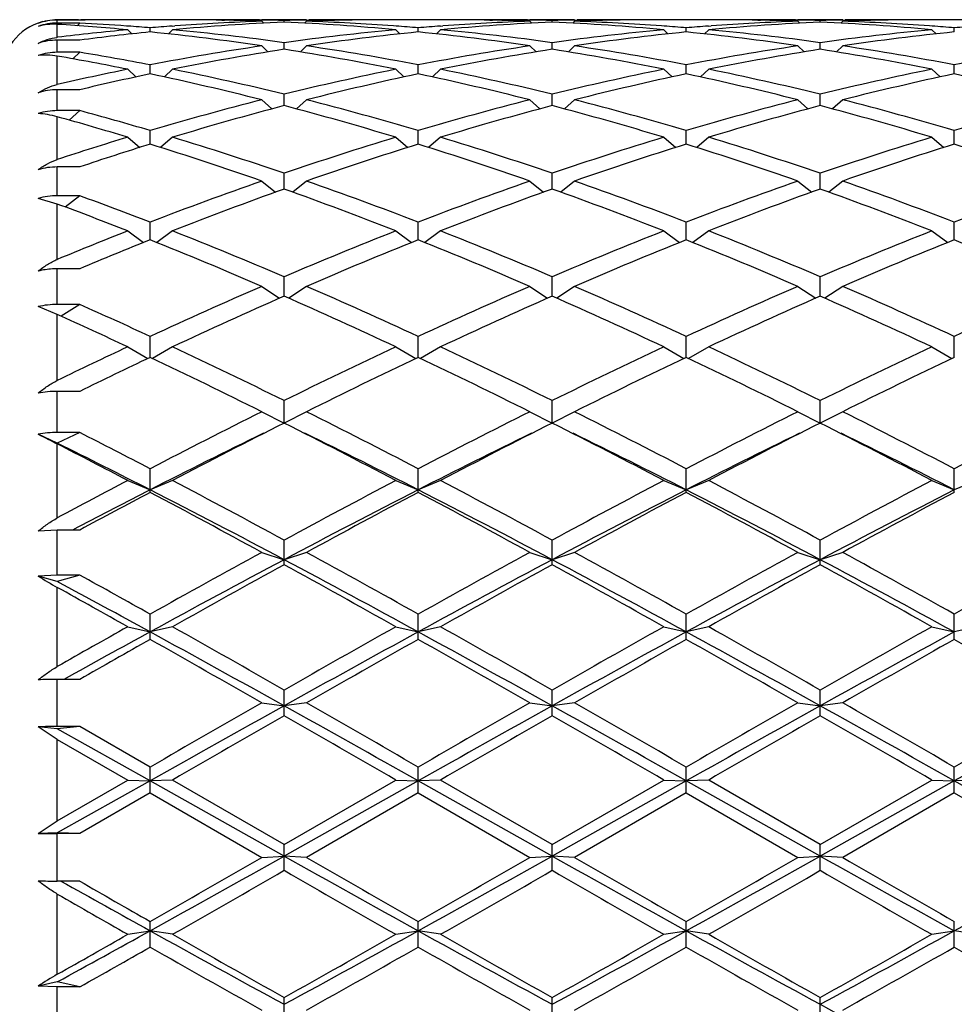
# Model space of a CAD drawing. Units: inches. Extents: x 0 to 11, y 0 to 8.5.
# Drawn here: x 3 to 3.2, y 5 to 5.3 of the extents above; entities that cross this region are included whole.
import ezdxf

# ---------------------------------------------------------------- set-up
doc = ezdxf.new("R2010")
doc.units = ezdxf.units.IN
doc.header["$LTSCALE"] = 0.605
doc.header["$MEASUREMENT"] = 0
doc.layers.get('0').update_dxf_attribs({"linetype": 'CONTINUOUS'})

msp = doc.modelspace()

# ---------------------------------------------------------------- linework, layer by layer
at = {"color": 7, "linetype": 'Continuous'}
for p, q in [((3.0131955671, 5.2652079095), (3.0131955671, 5.2659456488)), ((3.0187955671, 5.2659456488), (3.0131955671, 5.2659456488)), ((3.0187955671, 5.2652079095), (3.0131955671, 5.2652079095)), ((3.0131955671, 5.2616395029), (3.0131955671, 5.2648831807)), ((3.0187955671, 5.2652079095), (3.0181368077, 5.2645519529)), ((3.0184918282, 5.2660462921), (3.0190580716, 5.2660460203)), ((3.043074306, 5.2660462921), (3.0296918282, 5.2660462921)), ((3.030851953, 5.2644432003), (3.0305205626, 5.2644674915)), ((3.0419138773, 5.264441822699999), (3.0425761406, 5.264491538500001)), ((3.0542724181, 5.2659385892), (3.0549622158, 5.2659264984)), ((3.064257271, 5.2659618115), (3.0636587436, 5.2659716373)), ((3.0754518171, 5.2660462921), (3.0642518171, 5.2660462921)), ((3.0642518171, 5.26566621), (3.0647361839, 5.2651827775)), ((3.0698518171, 5.265438862), (3.0698518171, 5.2658406142)), ((3.0754518171, 5.26566621), (3.0749674503, 5.2651827775)), ((3.0754463622, 5.265960545), (3.0760448907, 5.2659716376)), ((3.085431215, 5.2659399959), (3.0847414185, 5.2659264984)), ((3.110011806, 5.2660462921), (3.0966293282, 5.2660462921)), ((3.0977897558, 5.2644431776), (3.0971274936, 5.2644915382)), ((3.1088513773, 5.264441822699999), (3.1095136407, 5.264491538500001)), ((3.1212099181, 5.2659385892), (3.1218997158, 5.2659264984)), ((3.131194771, 5.2659618115), (3.1305962436, 5.2659716373)), ((3.1423893171, 5.2660462921), (3.1311893171, 5.2660462921)), ((3.1311893171, 5.26566621), (3.1316736839, 5.2651827775)), ((3.1367893171, 5.265438862), (3.1367893171, 5.2658406142)), ((3.1423893171, 5.26566621), (3.1419049503, 5.2651827775)), ((3.1423838622, 5.265960545), (3.1429823907, 5.2659716376)), ((3.152368715, 5.2659399959), (3.1516789185, 5.2659264984)), ((3.176949306, 5.2660462921), (3.1635668282, 5.2660462921)), ((3.1647272558, 5.2644431776), (3.1640649936, 5.2644915382)), ((3.1757888773, 5.264441822699999), (3.1764511407, 5.264491538500001)), ((3.1881474181, 5.2659385892), (3.1888372158, 5.2659264984)), ((3.198132271, 5.2659618115), (3.1975337436, 5.2659716373)), ((3.2093268171, 5.2660462921), (3.1981268171, 5.2660462921)), ((3.1981268171, 5.26566621), (3.1986111839, 5.2651827775)), ((3.2037268171, 5.265438862), (3.2037268171, 5.2658406142)), ((3.2093268171, 5.26566621), (3.2088424503, 5.2651827775)), ((3.2093213622, 5.265960545), (3.2099198907, 5.2659716376)), ((3.219306215, 5.2659399959), (3.2186164186, 5.2659264984)), ((3.243886806, 5.2660462921), (3.2305043282, 5.2660462921)), ((3.2316647558, 5.2644431776), (3.2310024936, 5.2644915382)), ((3.0307830671, 5.2635201485), (3.0318208847, 5.2624956356)), ((3.0363830671, 5.2629773967), (3.0363830671, 5.2640105169)), ((3.0419830671, 5.2635201485), (3.0409440803, 5.2624944813)), ((3.0977205671, 5.2635201485), (3.0987595539, 5.2624944813)), ((3.1033205671, 5.2629773967), (3.1033205671, 5.2640105169)), ((3.1089205671, 5.2635201485), (3.1078815803, 5.2624944813)), ((3.1646580671, 5.2635201485), (3.1656970539, 5.2624944813)), ((3.1702580671, 5.2629773967), (3.1702580671, 5.2640105169)), ((3.1758580671, 5.2635201485), (3.1748190803, 5.2624944813)), ((3.2315955671, 5.2635201485), (3.2326345539, 5.2624944813)), ((3.2371955671, 5.2629773967), (3.2371955671, 5.2640105169)), ((3.0131955671, 5.2578953579), (3.0131955671, 5.2609328194)), ((3.0187955671, 5.2609328194), (3.0131955671, 5.2609328194)), ((3.0642518171, 5.259500716), (3.0658062147, 5.2579979521)), ((3.0698518171, 5.2586477768), (3.0698518171, 5.260302326000001)), ((3.0754518171, 5.259500716), (3.0738974195, 5.2579979521)), ((3.1311893171, 5.259500716), (3.1327437147, 5.2579979521)), ((3.1367893171, 5.2586477768), (3.1367893171, 5.260302326000001)), ((3.1423893171, 5.259500716), (3.1408349195, 5.2579979521)), ((3.1981268171, 5.259500716), (3.1996812147, 5.2579979521)), ((3.2037268171, 5.2586477768), (3.2037268171, 5.260302326000001)), ((3.2093268171, 5.259500716), (3.2077724195, 5.2579979521)), ((3.0187955671, 5.2578953579), (3.0131955671, 5.2578953579)), ((3.0131955671, 5.2498533223), (3.0131955671, 5.2569485802)), ((3.0187955671, 5.2578953579), (3.0170898958, 5.2562602414)), ((3.0363830671, 5.2524916974), (3.0363830671, 5.2547517534)), ((3.1033205671, 5.2524916974), (3.1033205671, 5.2547517534)), ((3.1702580671, 5.2524916974), (3.1702580671, 5.2547517534)), ((3.2371955671, 5.2524916974), (3.2371955671, 5.2547517534)), ((3.0307830671, 5.253646621600001), (3.0328263215, 5.2517319421)), ((3.0419830671, 5.253646621600001), (3.0399393713, 5.251731528500001)), ((3.0977205671, 5.253646621600001), (3.0997642629, 5.251731528500001)), ((3.1089205671, 5.253646621600001), (3.1068768713, 5.251731528500001)), ((3.1646580671, 5.253646621600001), (3.1667017629, 5.251731528500001)), ((3.1758580671, 5.253646621600001), (3.1738143713, 5.251731528500001)), ((3.2315955671, 5.253646621600001), (3.2336392629, 5.251731528500001)), ((3.0131955671, 5.2433235212), (3.0131955671, 5.2485439769)), ((3.0187955671, 5.2485439769), (3.0131955671, 5.2485439769)), ((3.0698518171, 5.244568471), (3.0698518171, 5.2474122542)), ((3.1367893171, 5.244568471), (3.1367893171, 5.2474122542)), ((3.2037268171, 5.244568471), (3.2037268171, 5.2474122542)), ((3.0642518171, 5.2460142437), (3.0667695737, 5.2437524415)), ((3.0754518171, 5.2460142437), (3.0729340605, 5.2437524415)), ((3.1311893171, 5.2460142437), (3.1337070737, 5.2437524415)), ((3.1423893171, 5.2460142437), (3.1398715605, 5.2437524415)), ((3.1981268171, 5.2460142437), (3.2006445737, 5.2437524415)), ((3.2093268171, 5.2460142437), (3.2068090605, 5.2437524415)), ((3.0187955671, 5.2433235212), (3.0131955671, 5.2433235212)), ((3.0187955671, 5.2433235212), (3.0161329022, 5.240967900799999)), ((3.0131955671, 5.2311169075), (3.0131955671, 5.2417910787)), ((3.0363830671, 5.2349544094), (3.0363830671, 5.2383545118)), ((3.1033205671, 5.2349544094), (3.1033205671, 5.2383545118)), ((3.1702580671, 5.2349544094), (3.1702580671, 5.2383545118)), ((3.2371955671, 5.2349544094), (3.2371955671, 5.2383545118)), ((3.0307830671, 5.2366770861), (3.0337706103, 5.234134819599999)), ((3.0419830671, 5.2366770861), (3.0389952716, 5.2341346049)), ((3.0977205671, 5.2366770861), (3.1007083626, 5.2341346049)), ((3.1089205671, 5.2366770861), (3.1059327716, 5.2341346049)), ((3.1646580671, 5.2366770861), (3.1676458626, 5.2341346049)), ((3.1758580671, 5.2366770861), (3.1728702716, 5.2341346049)), ((3.2315955671, 5.2366770861), (3.2345833626, 5.2341346049)), ((3.0131955671, 5.2220523868), (3.0131955671, 5.2292552176)), ((3.0187955671, 5.2292552176), (3.0131955671, 5.2292552176)), ((3.0698518171, 5.2237420581), (3.0698518171, 5.2276657571)), ((3.1367893171, 5.2237420581), (3.1367893171, 5.2276657571)), ((3.2037268171, 5.2237420581), (3.2037268171, 5.2276657571)), ((3.0642518171, 5.2257250708), (3.0677128298, 5.2229722655)), ((3.0754518171, 5.2257250708), (3.0719908044, 5.2229722655)), ((3.1311893171, 5.2257250708), (3.1346503298, 5.2229722655)), ((3.1423893171, 5.2257250708), (3.1389283044, 5.2229722655)), ((3.1981268171, 5.2257250708), (3.2015878298, 5.2229722655)), ((3.2093268171, 5.2257250708), (3.2058658044, 5.2229722655)), ((3.0131955671, 5.2199931704), (3.0084311932, 5.2214033248)), ((3.0187955671, 5.2220523868), (3.0131955671, 5.2220523868)), ((3.0131955671, 5.2061502883), (3.0131955671, 5.2199931704)), ((3.0187955671, 5.2220523868), (3.015188313, 5.2192504978)), ((3.0363830671, 5.2110394329), (3.0363830671, 5.2154489287)), ((3.1033205671, 5.2110394329), (3.1033205671, 5.2154489287)), ((3.1702580671, 5.2110394329), (3.1702580671, 5.2154489287)), ((3.2371955671, 5.2110394329), (3.2371955671, 5.2154489287)), ((3.0307830671, 5.2132636717), (3.034728861, 5.2103748144)), ((3.0419830671, 5.2132636717), (3.0380362603, 5.2103740728)), ((3.0977205671, 5.2132636717), (3.1016673739, 5.2103740728)), ((3.1089205671, 5.2132636717), (3.1049737603, 5.2103740728)), ((3.1646580671, 5.2132636717), (3.1686048739, 5.2103740728)), ((3.1758580671, 5.2132636717), (3.1719112603, 5.2103740728)), ((3.2315955671, 5.2132636717), (3.2355423739, 5.2103740728)), ((3.0131955671, 5.1948993926), (3.0131955671, 5.2038077976)), ((3.0187955671, 5.2038077976), (3.0131955671, 5.2038077976)), ((3.0698518171, 5.1969688851), (3.0698518171, 5.2018216814)), ((3.1367893171, 5.1969688851), (3.1367893171, 5.2018216814)), ((3.2037268171, 5.1969688851), (3.2037268171, 5.2018216814)), ((3.0642518171, 5.199412898899999), (3.0687074108, 5.1964639854)), ((3.0754518171, 5.199412898899999), (3.0709962234, 5.1964639854)), ((3.1311893171, 5.199412898899999), (3.1356449108, 5.1964639854)), ((3.1423893171, 5.199412898899999), (3.1379337234, 5.1964639854)), ((3.1981268171, 5.199412898899999), (3.2025824108, 5.1964639854)), ((3.2093268171, 5.199412898899999), (3.2048712234, 5.1964639854)), ((3.0131955671, 5.1923925368), (3.0084311932, 5.1943654778)), ((3.0187955671, 5.1948993926), (3.0131955671, 5.1948993926)), ((3.0187955671, 5.1948993926), (3.0141777669, 5.1919488959)), ((3.0131955671, 5.175912918), (3.0131955671, 5.1923925368)), ((3.0363830671, 5.1816765267), (3.0363830671, 5.186915253)), ((3.1033205671, 5.1816765267), (3.1033205671, 5.186915253)), ((3.1702580671, 5.1816765267), (3.1702580671, 5.186915253)), ((3.2371955671, 5.1816765267), (3.2371955671, 5.186915253)), ((3.0307830671, 5.184306142900001), (3.0357825106, 5.1813805652)), ((3.0419830671, 5.184306142900001), (3.0369833123, 5.181380383)), ((3.0977205671, 5.184306142900001), (3.1027203219, 5.181380383)), ((3.1089205671, 5.184306142900001), (3.1039208123, 5.181380383)), ((3.1646580671, 5.184306142900001), (3.1696578219, 5.181380383)), ((3.1758580671, 5.184306142900001), (3.1708583123, 5.181380383)), ((3.2315955671, 5.184306142900001), (3.2365953219, 5.181380383)), ((3.0131955671, 5.1629080128), (3.0131955671, 5.1731796471)), ((3.0187955671, 5.1731796471), (3.0131955671, 5.1731796471)), ((3.0698518171, 5.1652727593), (3.0698518171, 5.1708732005)), ((3.1367893171, 5.1652727593), (3.1367893171, 5.1708732005)), ((3.2037268171, 5.1652727593), (3.2037268171, 5.1708732005)), ((3.0642518171, 5.1680888899), (3.0698518171, 5.1652727593)), ((3.0754518171, 5.1680888899), (3.0698518171, 5.1652727593)), ((3.1311893171, 5.1680888899), (3.1367893171, 5.1652727593)), ((3.1423893171, 5.1680888899), (3.1367893171, 5.1652727593)), ((3.1981268171, 5.1680888899), (3.2037268171, 5.1652727593)), ((3.2093268171, 5.1680888899), (3.2037268171, 5.1652727593)), ((3.0131955671, 5.1602391184), (3.0084311932, 5.1625097632)), ((3.0187955671, 5.1629080128), (3.0131955671, 5.1602391184)), ((3.0187955671, 5.1629080128), (3.0131955671, 5.1629080128)), ((3.0131955671, 5.1415668017), (3.0131955671, 5.1600498547)), ((3.0363830671, 5.1479625199), (3.0363830671, 5.1538500177)), ((3.1033205671, 5.1479625199), (3.1033205671, 5.1538500177)), ((3.1702580671, 5.1479625199), (3.1702580671, 5.1538500177)), ((3.2371955671, 5.1479625199), (3.2371955671, 5.1538500177)), ((3.0307830671, 5.150917321100001), (3.0363830671, 5.1485891924)), ((3.0419830671, 5.150917321100001), (3.0363830671, 5.1485891924)), ((3.0977205671, 5.150917321100001), (3.1033205671, 5.1485891924)), ((3.1089205671, 5.150917321100001), (3.1033205671, 5.1485891924)), ((3.1646580671, 5.150917321100001), (3.1702580671, 5.1485891924)), ((3.1758580671, 5.150917321100001), (3.1702580671, 5.1485891924)), ((3.2315955671, 5.150917321100001), (3.2371955671, 5.1485891924)), ((3.2427955671, 5.150917321100001), (3.2371955671, 5.1485891924)), ((3.0183483548, 5.1392708511), (3.0169662441, 5.1385477887)), ((3.0131955671, 5.1385477887), (3.0084311932, 5.1382528431)), ((3.0131955671, 5.1273076582), (3.0131955671, 5.1385477887)), ((3.0187955671, 5.1385477887), (3.0131955671, 5.1385477887)), ((3.0698518171, 5.1298867105), (3.0698518171, 5.1360096471)), ((3.1367893171, 5.1298867105), (3.1367893171, 5.1360096471)), ((3.2037268171, 5.1298867105), (3.2037268171, 5.1360096471)), ((3.0642518171, 5.132956808), (3.0698518171, 5.1311391024)), ((3.0754518171, 5.132956808), (3.0698518171, 5.1311391024)), ((3.1311893171, 5.132956808), (3.1367893171, 5.1311391024)), ((3.1423893171, 5.132956808), (3.1367893171, 5.1311391024)), ((3.1981268171, 5.132956808), (3.2037268171, 5.1311391024)), ((3.2093268171, 5.132956808), (3.2037268171, 5.1311391024)), ((3.0131955671, 5.1273076582), (3.0084311932, 5.127060378299999)), ((3.0131955671, 5.125650496800001), (3.0084311932, 5.127060378299999)), ((3.0187955671, 5.1273076582), (3.0131955671, 5.125650496800001)), ((3.0187955671, 5.1273076582), (3.0131955671, 5.1273076582)), ((3.0131955671, 5.104431841499999), (3.0131955671, 5.1242080352)), ((3.0363830671, 5.111224493), (3.0363830671, 5.1175239013)), ((3.1033205671, 5.111224493), (3.1033205671, 5.1175239013)), ((3.1702580671, 5.111224493), (3.1702580671, 5.1175239013)), ((3.2371955671, 5.111224493), (3.2371955671, 5.1175239013)), ((3.0307830671, 5.1143803201), (3.0363830671, 5.1130905431)), ((3.0419830671, 5.1143803201), (3.0363830671, 5.1130905431)), ((3.0977205671, 5.1143803201), (3.1033205671, 5.1130905431)), ((3.1089205671, 5.1143803201), (3.1033205671, 5.1130905431)), ((3.1646580671, 5.1143803201), (3.1702580671, 5.1130905431)), ((3.1758580671, 5.1143803201), (3.1702580671, 5.1130905431)), ((3.2315955671, 5.1143803201), (3.2371955671, 5.1130905431)), ((3.2427955671, 5.1143803201), (3.2371955671, 5.1130905431)), ((3.0131955671, 5.0894664305), (3.0131955671, 5.1012431053)), ((3.0187955671, 5.1012431053), (3.0131955671, 5.1012431053)), ((3.0698518171, 5.0921555949), (3.0698518171, 5.0985708081)), ((3.1367893171, 5.0921555949), (3.1367893171, 5.0985708081)), ((3.2037268171, 5.0921555949), (3.2037268171, 5.0985708081)), ((3.0642518171, 5.0953667593), (3.0698518171, 5.094617332099999)), ((3.0754518171, 5.0953667593), (3.0698518171, 5.094617332099999)), ((3.1311893171, 5.0953667593), (3.1367893171, 5.094617332099999)), ((3.1423893171, 5.0953667593), (3.1367893171, 5.094617332099999)), ((3.1981268171, 5.0953667593), (3.2037268171, 5.094617332099999)), ((3.2093268171, 5.0953667593), (3.2037268171, 5.094617332099999)), ((3.0187955671, 5.0894664305), (3.0131955671, 5.0894664305)), ((3.0187955671, 5.0894664305), (3.0131955671, 5.0888846859)), ((3.0363830671, 5.0793328961), (3.0187955671, 5.0894664305)), ((3.0131955671, 5.0888846859), (3.0084311932, 5.0893796232)), ((3.0131955671, 5.0862444595), (3.0084311932, 5.0893796232)), ((3.0363830671, 5.0758973765), (3.0131955671, 5.0888846859)), ((3.0131955671, 5.0659351129), (3.0131955671, 5.0862444595)), ((3.0131955671, 5.0862444595), (3.0307830671, 5.0760992364)), ((3.0363830671, 5.0728636601), (3.0363830671, 5.0793328961)), ((3.1033205671, 5.0728636601), (3.1033205671, 5.0793328961)), ((3.1702580671, 5.0728636601), (3.1702580671, 5.0793328961)), ((3.2371955671, 5.0728636601), (3.2371955671, 5.0793328961)), ((3.0131955671, 5.0659351129), (3.0307830671, 5.0760992364)), ((3.0363830671, 5.0758973765), (3.0131955671, 5.0628781533)), ((3.0307830671, 5.0760992364), (3.0363830671, 5.0758973765)), ((3.0419830671, 5.0760992364), (3.0363830671, 5.0758973765)), ((3.0698518171, 5.0571109597), (3.0363830671, 5.0758973765)), ((3.0698518171, 5.059995437), (3.0419830671, 5.0760992364)), ((3.0698518171, 5.059995437), (3.0977205671, 5.0760992364)), ((3.1033205671, 5.0758973765), (3.0698518171, 5.0571109597)), ((3.0977205671, 5.0760992364), (3.1033205671, 5.0758973765)), ((3.1089205671, 5.0760992364), (3.1033205671, 5.0758973765)), ((3.1367893171, 5.0571109597), (3.1033205671, 5.0758973765)), ((3.1367893171, 5.059995437), (3.1089205671, 5.0760992364)), ((3.1367893171, 5.059995437), (3.1646580671, 5.0760992364)), ((3.1702580671, 5.0758973765), (3.1367893171, 5.0571109597)), ((3.1646580671, 5.0760992364), (3.1702580671, 5.0758973765)), ((3.1758580671, 5.0760992364), (3.1702580671, 5.0758973765)), ((3.2037268171, 5.0571109597), (3.1702580671, 5.0758973765)), ((3.2037268171, 5.059995437), (3.1758580671, 5.0760992364)), ((3.2037268171, 5.059995437), (3.2315955671, 5.0760992364)), ((3.2371955671, 5.0758973765), (3.2037268171, 5.0571109597)), ((3.2315955671, 5.0760992364), (3.2371955671, 5.0758973765)), ((3.2427955671, 5.0760992364), (3.2371955671, 5.0758973765)), ((3.2706643171, 5.0571109597), (3.2371955671, 5.0758973765)), ((3.0363830671, 5.0728636601), (3.0187955671, 5.062699195)), ((3.0363830671, 5.0728636601), (3.0642518171, 5.0567633083)), ((3.1033205671, 5.0728636601), (3.0754518171, 5.0567633083)), ((3.1033205671, 5.0728636601), (3.1311893171, 5.0567633083)), ((3.1702580671, 5.0728636601), (3.1423893171, 5.0567633083)), ((3.1702580671, 5.0728636601), (3.1981268171, 5.0567633083)), ((3.2371955671, 5.0728636601), (3.2093268171, 5.0567633083)), ((3.2371955671, 5.0728636601), (3.2650643171, 5.0567633083)), ((3.0084311932, 5.0627258989), (3.0131955671, 5.0659351129)), ((3.0131955671, 5.0628781533), (3.0084311932, 5.0627258989)), ((3.0187955671, 5.062699195), (3.0131955671, 5.0628781533)), ((3.0131955671, 5.0508385469), (3.0131955671, 5.062699195)), ((3.0187955671, 5.062699195), (3.0131955671, 5.062699195)), ((3.0698518171, 5.0535344803), (3.0698518171, 5.059995437)), ((3.1367893171, 5.0535344803), (3.1367893171, 5.059995437)), ((3.2037268171, 5.0535344803), (3.2037268171, 5.059995437)), ((3.0642518171, 5.0567633083), (3.0698518171, 5.0571109597)), ((3.0754518171, 5.0567633083), (3.0698518171, 5.0571109597)), ((3.1311893171, 5.0567633083), (3.1367893171, 5.0571109597)), ((3.1423893171, 5.0567633083), (3.1367893171, 5.0571109597)), ((3.1981268171, 5.0567633083), (3.2037268171, 5.0571109597)), ((3.2093268171, 5.0567633083), (3.2037268171, 5.0571109597)), ((3.0187955671, 5.0508385469), (3.0131955671, 5.0508385469)), ((3.0131955671, 5.0275560237), (3.0131955671, 5.0476180463)), ((3.0363830671, 5.0343542063), (3.0363830671, 5.0407446611)), ((3.1033205671, 5.0343542063), (3.1033205671, 5.0407446611)), ((3.1702580671, 5.0343542063), (3.1702580671, 5.0407446611)), ((3.2371955671, 5.0343542063), (3.2371955671, 5.0407446611)), ((3.0307830671, 5.0375451905), (3.0363830671, 5.0384390051)), ((3.0419830671, 5.0375451905), (3.0363830671, 5.0384390051)), ((3.0977205671, 5.0375451905), (3.1033205671, 5.0384390051)), ((3.1089205671, 5.0375451905), (3.1033205671, 5.0384390051)), ((3.1646580671, 5.0375451905), (3.1702580671, 5.0384390051)), ((3.1758580671, 5.0375451905), (3.1702580671, 5.0384390051)), ((3.2315955671, 5.0375451905), (3.2371955671, 5.0384390051)), ((3.2427955671, 5.0375451905), (3.2371955671, 5.0384390051)), ((3.0131955671, 5.025664746), (3.0084311932, 5.0245864087)), ((3.0187955671, 5.0243972785), (3.0131955671, 5.025664746)), ((3.0131955671, 5.0243972785), (3.0084311932, 5.0245864087)), ((3.0131955671, 5.0129084553), (3.0131955671, 5.0243972785)), ((3.0187955671, 5.0243972785), (3.0131955671, 5.0243972785)), ((3.0698518171, 5.0155075545), (3.0698518171, 5.0217659638)), ((3.1367893171, 5.0155075545), (3.1367893171, 5.0217659638)), ((3.2037268171, 5.0155075545), (3.2037268171, 5.0217659638))]:
    msp.add_line(p, q, dxfattribs=at)
for centre, radius, start, end in [((3.0131955671, 5.2520462921), 0.014, 105, 180), ((3.0133166042, 5.252490313), 0.0135327413, 90.5124612147, 111.162037099), ((3.0131954378, 5.2519396594), 0.0140059894, 89.99947084780001, 109.8864798982), ((3.013194625, 5.2511563274), 0.0140515395, 90.00067504990001, 109.8157866014), ((3.0184919553, 4.6761966697), 0.5898496224, 90.00001234140001, 90.51447819200001), ((2.975638391, 4.666125596000001), 0.5999343186, 84.72605044699999, 86.4108142539), ((3.0296921239, 4.676116471499999), 0.5899298207, 90.0000287175, 91.0583669459), ((2.9870153635, 4.6687412982), 0.5973126482, 85.8231698659, 86.950120297), ((3.018491647, 4.676187573), 0.5898587193, 89.4566415676, 89.94498048020002), ((2.9867483932, 4.665085702), 0.6009779819, 85.26255468369999, 85.7914905434), ((3.086017427, 4.665089204), 0.6009744659, 94.20853305640001, 94.73744305950002), ((3.0969428329, 4.6685594397), 0.5974937831, 92.59874369100002, 95.27774560959999), ((3.0856459554, 4.6703171142), 0.5957333758, 92.058064084, 94.14593763510001), ((3.0430740684, 4.6761161546), 0.5899301373, 88.91231734540001, 89.9999769228), ((3.0542744152, 4.6762039393), 0.5898423528, 90.0000106083, 90.5383502021), ((3.0542735841, 4.6760856054), 0.5899606866, 89.0884939976, 89.9999298975), ((3.0430520679, 4.6749559128), 0.5910905892, 87.94461841090002, 88.84544365569998), ((3.0542611413, 4.6753496256), 0.5906967723, 88.48757651359999, 89.0303597144), ((3.0854424929, 4.6753496256), 0.5906967723, 90.96964028560001, 91.5124234864), ((3.0427608013, 4.6685594397), 0.5974937831, 84.72225439040001, 87.40125630899998), ((3.0966515663, 4.6749559128), 0.5910905892, 91.1545563412, 92.0553815891), ((3.0540576788, 4.6703171142), 0.5957333758, 85.8540623658, 87.94193591600002), ((3.0854300501, 4.6760856054), 0.5899606866, 90.00007010249999, 90.91150600080002), ((3.085429219, 4.676203939200001), 0.5898423529, 89.4616497987, 89.9999893916), ((3.0966295658, 4.6761161546), 0.5899301373, 90.00002307720001, 91.08768265459999), ((3.0536862072, 4.665089204), 0.6009744659, 85.2625569405, 85.79146694359999), ((3.152954927, 4.6650892041), 0.6009744658, 94.20853305640001, 94.73744305960001), ((3.1638803329, 4.6685594397), 0.5974937831, 92.59874369100002, 95.27774560959999), ((3.1525834554, 4.6703171142), 0.5957333758, 92.058064084, 94.1459376284), ((3.1100115684, 4.6761161545), 0.5899301373, 88.91231734540001, 89.9999769228), ((3.1212119152, 4.676203939100001), 0.5898423529, 90.0000106084, 90.538350202), ((3.1212110841, 4.6760856054), 0.5899606867, 89.0884939976, 89.9999298975), ((3.1099895679, 4.6749559128), 0.5910905892, 87.94461841100001, 88.8454436556), ((3.1211986413, 4.6753496256), 0.5906967723, 88.48757651359999, 89.0303597144), ((3.1523799929, 4.6753496256), 0.5906967723, 90.96964028560001, 91.5124234864), ((3.1096983013, 4.6685594397), 0.5974937831, 84.72225439040001, 87.40125630899998), ((3.1635890663, 4.6749559128), 0.5910905892, 91.15455633399999, 92.0553815891), ((3.1209951788, 4.6703171142), 0.5957333758, 85.8540623658, 87.94193591600002), ((3.1523675501, 4.6760856054), 0.5899606866, 90.00007010249999, 90.9115059954), ((3.152366719, 4.676203939200001), 0.5898423529, 89.4616498007, 89.9999893916), ((3.1635670658, 4.6761161545), 0.5899301373, 90.00002307720001, 91.08768265459999), ((3.1206237072, 4.6650892039), 0.600974466, 85.2625569405, 85.7914669435), ((3.219892427, 4.6650892041), 0.6009744659, 94.20853305640001, 94.73744305960001), ((3.2308178329, 4.6685594397), 0.5974937831, 92.59874369100002, 95.27774560959999), ((3.2195209554, 4.6703171142), 0.5957333758, 92.058064084, 94.1459376275), ((3.1769490684, 4.6761161545), 0.5899301373, 88.91231734540001, 89.9999769228), ((3.1881494152, 4.676203939200001), 0.5898423529, 90.0000106084, 90.538350202), ((3.1881485841, 4.6760856054), 0.5899606866, 89.0884939976, 89.9999298975), ((3.1769270679, 4.6749559128), 0.5910905892, 87.94461841090002, 88.8454436556), ((3.1881361413, 4.6753496256), 0.5906967721999999, 88.48757651359999, 89.03035971450001), ((3.2193174929, 4.6753496255), 0.5906967723, 90.96964028560001, 91.5124234864), ((3.1766358013, 4.6685594397), 0.5974937831, 84.72225439040001, 87.40125630899998), ((3.2305265663, 4.6749559128), 0.5910905892, 91.15455632430002, 92.0553815891), ((3.1879326788, 4.6703171142), 0.5957333758, 85.8540623658, 87.94193591600002), ((3.2193050501, 4.6760856054), 0.5899606867, 90.00007010249999, 90.9115059975), ((3.219304219, 4.6762039393), 0.5898423528, 89.4616498023, 89.9999893917), ((3.2305045658, 4.6761161546), 0.5899301372, 90.00002307709998, 91.08768265469998), ((3.1875612072, 4.6650892039), 0.600974466, 85.2625569405, 85.7914669435), ((3.286829927, 4.665089204), 0.6009744659, 94.20853305640001, 94.73744305950002), ((3.0147351396, 5.2489743418), 0.0127583929, 96.9308496567, 97.372643758), ((3.0870034253, 4.6545781839), 0.6115317204, 95.27485976770001, 96.9321238206), ((3.0984071521, 4.6527473215), 0.6133739514000001, 95.803641563, 97.45762506720001), ((2.9740093558, 4.6495420872), 0.6165981111, 81.5842248897, 84.1941540864), ((2.9852929053, 4.6502499273), 0.6158848421, 82.1085562159, 84.71863729270001), ((3.1544107289, 4.6502499273), 0.6158848421, 95.28136270729999, 97.8914437841), ((3.1656942784, 4.6495420872), 0.6165981111, 95.80584591360002, 98.4157751103), ((3.0409468558, 4.6495420872), 0.6165981111, 81.5842248897, 84.1941540864), ((3.0522304053, 4.6502499273), 0.6158848421, 82.1085562159, 84.7186372928), ((3.2213482289, 4.6502499273), 0.6158848421, 95.28136270729999, 97.8914437841), ((3.2326317784, 4.6495420872), 0.6165981111, 95.80584591360002, 98.4157751103), ((3.1078843558, 4.6495420872), 0.6165981111, 81.5842248897, 84.1941540864), ((3.1191679053, 4.6502499273), 0.6158848421, 82.1085562159, 84.71863729270001), ((3.2882857289, 4.6502499273), 0.6158848421, 95.28136270729999, 97.8914437841), ((3.2995692784, 4.6495420873), 0.6165981111, 95.80584591360002, 98.4157751103), ((3.0131927269, 5.246598437), 0.0143343826, 89.98864753970001, 109.400885657), ((3.1589926783, 4.6193778925), 0.6470958661, 98.41889790870002, 100.9222485691), ((2.9807109559, 4.6193778925), 0.6470958661, 79.07775143090001, 81.5811020913), ((3.2259301783, 4.6193778925), 0.6470958661, 98.41889790870002, 100.9222485691), ((3.0476484559, 4.6193778925), 0.6470958661, 79.07775143090001, 81.5811020913), ((3.2928676783, 4.6193778925), 0.6470958661, 98.41889790870002, 100.9222485691), ((3.1145859559, 4.6193778925), 0.6470958661, 79.07775143090001, 81.5811020913), ((3.3598051783, 4.6193778925), 0.6470958661, 98.41889790870002, 100.9222485691), ((3.0131911183, 5.2433530331), 0.0145423255, 89.9824721288, 109.1059039203), ((2.9011110626, 4.6114535718), 0.6551539834000001, 78.5842969536, 80.1493139815), ((2.912887601, 4.6146027486), 0.6519523590999999, 79.0808247866, 80.65101924279999), ((3.1703781333, 4.6183097673), 0.6481806935, 98.9220135276, 101.4250147905), ((2.9693255009, 4.6183097673), 0.6481806935, 78.5749852095, 81.0779864724), ((3.2373156333, 4.6183097673), 0.6481806935, 98.9220135276, 101.4250147905), ((3.0362630009, 4.6183097673), 0.6481806935, 78.5749852095, 81.0779864724), ((3.3042531333, 4.6183097673), 0.6481806935, 98.9220135276, 101.4250147905), ((3.1032005009, 4.6183097673), 0.6481806935, 78.5749852095, 81.0779864724), ((3.1659398678, 4.5843282624), 0.6828282556999999, 101.4163312227, 102.9260681738), ((3.1780015572, 4.5804105298), 0.6868397559999999, 101.8990842012, 103.402771291), ((2.8933312229, 4.5738284601), 0.6935759347, 75.73341381080002, 78.0971647379), ((2.9048641291, 4.5752938077), 0.6920723541, 76.2080749928, 78.5724868774), ((3.2348395051, 4.5752938078), 0.6920723541, 101.4275131226, 103.7919250072), ((3.2463724113, 4.5738284601), 0.6935759347, 101.9028352621, 104.2665861891), ((2.9602687229, 4.5738284601), 0.6935759347, 75.7334138109, 78.0971647379), ((2.9718016291, 4.5752938078), 0.6920723541, 76.2080749928, 78.5724868774), ((3.3017770051, 4.5752938078), 0.6920723541, 101.4275131226, 103.7919250072), ((3.3133099113, 4.5738284601), 0.6935759347, 101.9028352621, 104.2665861892), ((3.0272062229, 4.5738284601), 0.6935759347, 75.7334138109, 78.0971647379), ((3.0387391291, 4.5752938078), 0.6920723541, 76.2080749928, 78.5724868774), ((3.3687145051, 4.5752938078), 0.6920723541, 101.4275131226, 103.7919250072), ((3.3802474113, 4.5738284601), 0.6935759347, 101.9028352621, 104.2665861892), ((3.0941437229, 4.5738284601), 0.6935759347, 75.73341381080002, 78.0971647379), ((3.0131863271, 5.2333149137), 0.015229066, 89.96523661650001, 108.1943161999), ((3.249805178, 4.5163791035), 0.7528595404, 104.2684141997, 106.468130399), ((3.2615396574, 4.5144592696), 0.7548534101000001, 104.7108129251, 106.9094442187), ((2.8781639768, 4.5144592696), 0.7548534102, 73.09055578130001, 75.28918707490001), ((2.8898984562, 4.5163791035), 0.7528595404, 73.531869601, 75.73158580029998), ((3.316742678, 4.5163791035), 0.7528595404, 104.2684141997, 106.4681303991), ((3.3284771574, 4.5144592696), 0.7548534102, 104.7108129251, 106.9094442187), ((2.9451014768, 4.5144592696), 0.7548534102, 73.09055578130001, 75.28918707490001), ((2.9568359562, 4.5163791035), 0.7528595404, 73.53186960090001, 75.73158580029998), ((3.383680178, 4.5163791035), 0.7528595404, 104.2684141997, 106.4681303991), ((3.3954146574, 4.5144592696), 0.7548534102, 104.7108129251, 106.9094442187), ((3.0120389768, 4.5144592696), 0.7548534101000001, 73.09055578130001, 75.28918707490001), ((3.0237734562, 4.5163791035), 0.7528595404, 73.531869601, 75.73158580029998), ((3.450617678, 4.5163791035), 0.7528595404, 104.2684141997, 106.468130399), ((3.0131837581, 5.2276774298), 0.0156460958, 89.9567557373, 107.6832202295), ((2.8204684003, 4.5077474081), 0.7618437393999999, 73.53612817679999, 74.9106374231), ((2.8076687753, 4.502165638), 0.7676503466, 73.1033813942, 74.47047521270001), ((3.2681311195, 4.4553214798), 0.8166092587999999, 106.8969164704, 108.1911347618), ((3.2814528617, 4.4486919321), 0.8235702138, 107.311710444, 108.5979379529), ((2.7878133309, 4.4376874246), 0.8351176974, 70.66946103779999, 72.68370771640001), ((2.7998179733, 4.440149286600001), 0.832526557, 71.0735199314, 73.0893689434), ((3.3398856609, 4.440149286600001), 0.832526557, 106.9106310566, 108.9264800685), ((3.3518903033, 4.4376874246), 0.8351176974, 107.3162922836, 109.3305389622), ((2.8547508309, 4.4376874246), 0.8351176974, 70.66946103779999, 72.68370771640001), ((2.8667554733, 4.440149286600001), 0.832526557, 71.0735199314, 73.0893689434), ((3.4068231609, 4.440149286600001), 0.832526557, 106.9106310566, 108.9264800686), ((3.4188278033, 4.4376874246), 0.8351176974, 107.3162922836, 109.3305389622), ((2.9216883309, 4.4376874246), 0.8351176974, 70.6694610377, 72.68370771640001), ((2.9336929733, 4.440149286600001), 0.832526557, 71.0735199314, 73.0893689434), ((3.4737606609, 4.440149286600001), 0.832526557, 106.9106310566, 108.9264800686), ((3.4857653033, 4.4376874246), 0.8351176974, 107.3162922836, 109.3305389622), ((2.9886258309, 4.4376874246), 0.8351176974, 70.6694610377, 72.68370771640001), ((3.373990163, 4.3427912252), 0.9356869234, 109.3311681803, 111.150073782), ((2.7657134712, 4.3427912252), 0.9356869234, 68.84992621800001, 70.6688318197), ((3.440927663, 4.3427912252), 0.9356869234, 109.3311681803, 111.150073782), ((2.8326509712, 4.3427912253), 0.9356869234, 68.84992621800001, 70.6688318197), ((3.507865163, 4.3427912253), 0.9356869234, 109.3311681803, 111.150073782), ((2.8995884712, 4.3427912253), 0.9356869234, 68.8499262179, 70.6688318197), ((3.574802663, 4.3427912252), 0.9356869234, 109.3311681803, 111.150073782), ((3.3863581848, 4.3396520857), 0.9390374993, 109.6974905787, 111.5142130275), ((2.7533454494, 4.3396520857), 0.9390374993, 68.4857869725, 70.3025094213), ((3.4532956848, 4.3396520857), 0.9390374993, 109.6974905787, 111.5142130275), ((2.8202829494, 4.3396520857), 0.9390374993, 68.4857869725, 70.3025094213), ((3.5202331848, 4.3396520857), 0.9390374993, 109.6974905787, 111.5142130275), ((2.8872204494, 4.3396520857), 0.9390374993, 68.4857869725, 70.3025094213), ((2.6787221582, 4.3195019844), 0.9606023305, 68.5000656199, 69.6232710114), ((2.6933759876, 4.3286144849), 0.9508570804, 68.8546808255, 69.98670620819999), ((3.4129502199, 4.2430748596), 1.0427454454, 111.4999803888, 112.5424263236), ((2.6497818257, 4.2183361124), 1.06944035, 66.87152376729999, 68.4856013645), ((3.4899218085, 4.2183361124), 1.06944035, 111.5143986355, 113.1284762327), ((2.7167193257, 4.2183361124), 1.06944035, 66.87152376729999, 68.4856013645), ((3.5568593085, 4.2183361124), 1.06944035, 111.5143986355, 113.1284762327), ((2.7836568257, 4.2183361124), 1.06944035, 66.87152376729999, 68.4856013645), ((3.6237968085, 4.2183361124), 1.06944035, 111.5143986355, 113.1284762327), ((3.4285684717, 4.2322406463), 1.0544460929, 111.8350031619, 112.8683089247), ((2.6369141207, 4.2143049235), 1.0738040929, 66.54890496929998, 68.1601899102), ((3.5027895135, 4.2143049235), 1.0738040929, 111.8398100898, 113.4510950307), ((2.7038516207, 4.2143049235), 1.0738040929, 66.54890496929998, 68.1601899102), ((3.5697270135, 4.2143049235), 1.0738040929, 111.8398100898, 113.4510950307), ((2.7707891207, 4.2143049235), 1.0738040929, 66.54890496929998, 68.1601899102), ((3.6366645135, 4.2143049235), 1.0738040929, 111.8398100898, 113.4510950307), ((2.8377266207, 4.2143049235), 1.0738040929, 66.54890496929998, 68.1601899102), ((3.5597806344, 4.0571019403), 1.2451598833, 113.4509603194, 114.8564131013), ((2.5799229998, 4.0571019403), 1.2451598833, 65.14358689870001, 66.5490396806), ((3.6267181344, 4.0571019404), 1.2451598832, 113.4509603194, 114.8564131013), ((2.6468604998, 4.0571019404), 1.2451598832, 65.14358689870001, 66.5490396806), ((3.6936556344, 4.0571019404), 1.2451598832, 113.4509603194, 114.8564131013), ((2.7137979998, 4.0571019404), 1.2451598832, 65.14358689870001, 66.5490396806), ((3.7605931344, 4.0571019404), 1.2451598832, 113.4509603194, 114.8564131013), ((3.5733631826, 4.0518226783), 1.2509530865, 113.7346963625, 115.1367522512), ((2.5663404516, 4.0518226783), 1.2509530865, 64.86324774880002, 66.2653036375), ((3.6403006826, 4.0518226783), 1.2509530865, 113.7346963625, 115.1367522512), ((2.6332779517, 4.0518226783), 1.2509530865, 64.86324774880002, 66.2653036375), ((3.7072381826, 4.0518226783), 1.2509530865, 113.7346963625, 115.1367522512), ((2.7002154517, 4.0518226783), 1.2509530865, 64.86324774880002, 66.2653036375), ((2.5020026979, 4.0331426624), 1.2715162483, 65.1483534159, 66.0187117704), ((2.4837568983, 4.0177209047), 1.2884714771, 64.877541596, 65.7383361385), ((3.6395426001, 3.8860636091), 1.4338834839, 115.1223729765, 115.9010733259), ((2.4124135704, 3.8425397608), 1.4821250876, 63.6675974448, 64.8635855223), ((3.7272900638, 3.8425397608), 1.4821250876, 115.1364144777, 116.3324025552), ((2.4793510704, 3.8425397608), 1.4821250876, 63.6675974448, 64.8635855223), ((3.7942275638, 3.8425397608), 1.4821250876, 115.1364144777, 116.3324025552), ((2.5462885704, 3.8425397608), 1.4821250876, 63.6675974448, 64.8635855223), ((3.8611650638, 3.8425397608), 1.4821250876, 115.1364144777, 116.3324025552), ((3.6598749926, 3.8670329453), 1.4549921087, 115.3736158847, 116.1426041404), ((2.3977469011, 3.8353851449), 1.4900765333, 63.42968532989999, 64.6217072688), ((3.7419567331, 3.8353851449), 1.4900765333, 115.3782927312, 116.5703146701), ((2.4646844011, 3.8353851449), 1.4900765333, 63.42968532989999, 64.6217072688), ((3.8088942331, 3.8353851449), 1.4900765333, 115.3782927312, 116.5703146701), ((2.5316219011, 3.8353851449), 1.4900765333, 63.42968532989999, 64.6217072688), ((3.8758317332, 3.8353851449), 1.4900765333, 115.3782927312, 116.5703146701), ((3.8763682065, 3.5441979944), 1.8156416691, 116.5698760441, 117.5574752569), ((2.2633354277, 3.5441979943), 1.8156416691, 62.4425247431, 63.43012395589999), ((3.9433057065, 3.5441979944), 1.8156416691, 116.5698760441, 117.5574752569), ((2.3302729277, 3.5441979944), 1.8156416691, 62.4425247431, 63.43012395589999), ((4.010243206499999, 3.5441979944), 1.8156416691, 116.5698760441, 117.5574752569), ((2.3972104277, 3.5441979944), 1.8156416691, 62.4425247431, 63.43012395589999), ((4.0771807065, 3.5441979944), 1.8156416691, 116.5698760441, 117.5574752569), ((3.8928190816, 3.5339640488), 1.827145262, 116.7700893519, 117.7532120733), ((2.2468845526, 3.5339640488), 1.827145262, 62.2467879267, 63.2299106481), ((3.9597565816, 3.5339640488), 1.827145262, 116.7700893519, 117.7532120733), ((2.3138220526, 3.5339640488), 1.8271452619, 62.2467879267, 63.2299106481), ((4.026694081600001, 3.5339640488), 1.8271452619, 116.7700893519, 117.7532120733), ((2.3807595526, 3.5339640488), 1.8271452619, 62.2467879267, 63.2299106481), ((3.7639694053, 6.619999503300001), 1.6416803381, 242.5985347285, 242.7856702534), ((2.1721522726, 3.4974155337), 1.8683334997, 62.44707675260001, 63.05376083579999), ((3.876162377, 3.5060026026), 1.8448089316, 116.0965469018, 117.07858062), ((2.2371752325, 3.453322311), 1.9037167698, 62.93661356140001, 63.8882589322), ((3.943099877, 3.5060026027), 1.8448089316, 116.0965469018, 117.07858062), ((2.3041127325, 3.453322311), 1.9037167698, 62.93661356140001, 63.8882589322), ((4.010037377, 3.5060026026), 1.8448089316, 116.0965469018, 117.07858062), ((2.3710502325, 3.453322311), 1.9037167698, 62.93661356140001, 63.8882589322), ((2.157735688, 3.4286687713), 1.9313589702, 62.93909513170001, 63.70892242679999), ((2.1452212418, 3.4669972165), 1.9025789511, 62.2604312894, 62.8572264004), ((4.0594081501, 3.1949489788), 2.2099506142, 117.7394537253, 118.2558716378), ((4.03077575, 3.201930828), 2.1859312879, 117.0588693285, 117.5909526974), ((1.941669719, 3.0081407032), 2.4041458045, 62.013386675, 62.91293053290001), ((1.9627157331, 3.0998069619), 2.3177298556, 61.4659303057, 62.2472440901), ((4.1769879011, 3.0998069619), 2.3177298556, 117.7527559099, 118.5340696943), ((4.148910531499999, 3.1023578819), 2.2978948953, 117.06627229, 118.0074105021), ((2.0086072189, 3.0081407032), 2.4041458045, 62.013386675, 62.91293053290001), ((2.0296532331, 3.099806962), 2.3177298555, 61.4659303056, 62.24724409020001), ((4.2439254011, 3.0998069619), 2.3177298556, 117.7527559099, 118.5340696943), ((4.2158480315, 3.1023578819), 2.2978948953, 117.06627229, 118.0074105021), ((2.0755447189, 3.0081407032), 2.4041458045, 62.013386675, 62.91293053290001), ((2.0965907331, 3.0998069619), 2.3177298556, 61.4659303057, 62.2472440901), ((4.3108629011, 3.0998069619), 2.3177298556, 117.7527559099, 118.5340696943), ((4.2827855316, 3.1023578819), 2.2978948953, 117.06627229, 118.0074105021), ((4.0926393154, 3.1536532724), 2.2567557769, 117.9072665381, 118.4137412101), ((1.9429672661, 3.083878453), 2.3358084573, 61.31189995079999, 62.08830368000001), ((4.1967363682, 3.0838784529), 2.3358084574, 117.91169632, 118.6881000492), ((2.0099047661, 3.0838784529), 2.3358084574, 61.31189995079999, 62.08830368000001), ((4.2636738682, 3.0838784529), 2.3358084574, 117.9116963201, 118.6881000492), ((2.0768422661, 3.083878453), 2.3358084573, 61.31189995079999, 62.08830368000001), ((4.3306113682, 3.0838784529), 2.3358084574, 117.9116963201, 118.6881000492), ((4.5815961427, 2.3600565649), 3.1609032824, 118.6876903919, 119.2651378098), ((1.5581074915, 2.3600565649), 3.1609032823, 60.73486219020001, 61.3123096082), ((4.648533642699999, 2.360056565), 3.1609032823, 118.6876903918, 119.2651378098), ((1.6250449914, 2.3600565648), 3.1609032825, 60.73486219020001, 61.31230960810001), ((4.7154711427, 2.3600565649), 3.1609032823, 118.6876903919, 119.2651378098), ((1.6919824915, 2.3600565649), 3.1609032823, 60.73486219020001, 61.3123096082), ((4.7824086427, 2.3600565649), 3.1609032824, 118.6876903919, 119.2651378098), ((4.5303482249, 2.3827788411), 3.1123196948, 117.986465459, 118.6864870261), ((4.6086157618, 2.3315574814), 3.1934997967, 118.8058082747, 119.3780014223), ((1.5183159236, 2.2139577321), 3.3041202726, 61.33383094929999, 61.99321656560001), ((1.5310878724, 2.3315574815), 3.1934997966, 60.6219985777, 61.19419172529999), ((4.5972857248, 2.3827788412), 3.1123196947, 117.986465459, 118.6864870261), ((4.6755532618, 2.3315574814), 3.1934997968, 118.8058082747, 119.3780014223), ((1.5852534236, 2.213957732), 3.3041202727, 61.33383094929999, 61.99321656560001), ((1.5980253724, 2.3315574813), 3.1934997968, 60.6219985777, 61.19419172529999), ((4.6642232249, 2.3827788411), 3.1123196948, 117.986465459, 118.6864870261), ((4.7424907618, 2.3315574813), 3.1934997968, 118.8058082747, 119.3780014223), ((1.6521909236, 2.213957732), 3.3041202727, 61.33383094929999, 61.99321656560001), ((1.6649628724, 2.3315574813), 3.1934997968, 60.6219985777, 61.19419172529999), ((3.0557282412, 5.2006571572), 0.087484265, 237.2731293824, 240.9105074067), ((1.4173026691, 2.2277285137), 3.3124520703, 60.73917595899999, 61.08729177589999), ((1.3731969865, 2.070291032), 3.4676817622, 61.33910173490001, 61.7748199542), ((1.3566327204, 2.1390023456), 3.4140377084, 60.63492943539999, 60.97304618859999), ((5.2151633568, 1.2321852725), 4.454543258, 119.3649907581, 119.6248902697), ((0.645410729, 0.8572736308), 4.8853368703, 60.246537602, 60.62231546729999), ((5.4942929053, 0.8572736307), 4.885336870400001, 119.3776845327, 119.753462398), ((0.712348229, 0.8572736307), 4.885336870400001, 60.246537602, 60.62231546729999), ((5.5612304054, 0.8572736304999999), 4.8853368706, 119.3776845327, 119.753462398), ((0.7792857290999999, 0.8572736309000001), 4.8853368702, 60.246537602, 60.62231546729999), ((5.6281679053, 0.8572736306000001), 4.8853368705, 119.3776845327, 119.753462398), ((5.1505189575, 1.2451660242), 4.4079939481, 118.6601989442, 118.9796463042), ((0.5411874565, 0.5528770251), 5.1982255112, 60.892640714, 61.3140028775), ((5.3812904244, 0.9464347254000001), 4.7487016514, 118.6660534264, 119.1273029821), ((0.6081249565, 0.5528770251), 5.1982255112, 60.892640714, 61.3140028775), ((5.4482279244, 0.9464347254000001), 4.7487016514, 118.6660534264, 119.1273029821), ((0.6750624565000001, 0.5528770251), 5.1982255112, 60.892640714, 61.3140028775), ((5.515165424400001, 0.9464347253000001), 4.748701651499999, 118.6660534265, 119.1273029821), ((5.3161900946, 1.073651619), 4.636756926499999, 119.4511535941, 119.7010401135), ((0.5965379784, 0.7909665470999999), 4.9615998203, 60.1743407513, 60.54461773360001), ((5.543165656, 0.7909665468000001), 4.9615998206, 119.4553822664, 119.8256592487), ((0.6634754783, 0.7909665469), 4.9615998205, 60.1743407513, 60.54461773360001), ((5.610103156, 0.7909665467), 4.9615998207, 119.4553822664, 119.8256592487), ((0.7304129782, 0.7909665468000001), 4.9615998206, 60.1743407513, 60.54461773360001), ((5.6770406559, 0.7909665468000001), 4.9615998205, 119.4553822664, 119.8256592487), ((0.7973504781999999, 0.7909665467), 4.9615998207, 60.1743407513, 60.54461773360001), ((3.0131429443, 5.0200117154), 0.081231407, 89.96288302020001, 93.32525404110002), ((8.2788114314, -4.0003909643), 10.4844857069, 119.8254657315, 120.0011706224), ((7.8350200146, -3.4641380111), 9.79587265, 119.107288247, 119.3315866435), ((-2.7151654859, -5.287490345), 11.8850572155, 60.6881272371, 60.87299787240001), ((-2.139107797, -4.000390964), 10.4844857065, 59.9988293776, 60.1745342685), ((8.3457489314, -4.0003909643), 10.4844857069, 119.8254657315, 120.0011706224), ((7.901957514099999, -3.4641380102), 9.795872649, 119.107288247, 119.3315866435), ((-2.648227986, -5.2874903452), 11.8850572158, 60.6881272371, 60.87299787240001), ((-2.072170297, -4.000390964), 10.4844857065, 59.9988293776, 60.1745342685), ((8.412686431900001, -4.000390965199999), 10.4844857079, 119.8254657315, 120.0011706224), ((7.968895014299999, -3.4641380106), 9.7958726494, 119.107288247, 119.3315866435), ((-2.5812904857, -5.2874903447), 11.8850572151, 60.6881272371, 60.87299787240001), ((-2.0052327974, -4.0003909646), 10.4844857071, 59.9988293776, 60.1745342685), ((8.479623931399999, -4.0003909643), 10.4844857069, 119.8254657315, 120.0011706224), ((8.0358325143, -3.4641380106), 9.7958726494, 119.107288247, 119.3315866435), ((8.465543327999999, -4.3052687658), 10.836284949, 119.86302309, 120.033083076), ((-2.325839694, -4.3052687661), 10.8362849493, 59.96691692399999, 60.13697691000001), ((8.5324808277, -4.3052687652), 10.8362849483, 119.86302309, 120.033083076), ((-2.2589021938, -4.3052687658), 10.836284949, 59.96691692399999, 60.13697691000001), ((8.599418327999999, -4.305268765899999), 10.8362849491, 119.86302309, 120.033083076), ((-2.1919646931, -4.3052687646), 10.8362849477, 59.96691692399999, 60.13697691000001), ((3.013142081, 4.9616135013), 0.1278529404, 89.97603083049998, 92.11160650950002), ((3.0131731783, 5.483734514), 0.4210353197, 269.3546824598, 270.0030467417), ((-1.2683936166, 12.7939149306), 8.8700907056, 299.0330282853, 299.2805857979), ((-1.0635713933, 12.2059713183), 8.2553073611, 299.7782608098, 300.0013586513), ((6.8132010791, 11.7275867556), 7.6490464138, 240.6996549236, 240.9867309931), ((7.2032750271, 12.2059713176), 8.2553073603, 239.9986413487, 240.2217391902), ((-1.2014561167, 12.7939149308), 8.870090706000001, 299.0330282853, 299.2805857979), ((-0.9966338932, 12.2059713181), 8.2553073609, 299.7782608098, 300.0013586513), ((6.880138579, 11.7275867553), 7.6490464136, 240.6996549236, 240.9867309932), ((7.2702125274, 12.2059713181), 8.2553073609, 239.9986413487, 240.2217391902), ((-1.1345186167, 12.7939149308), 8.870090706000001, 299.0330282853, 299.2805857979), ((-0.9296963932, 12.205971318), 8.2553073608, 299.7782608098, 300.0013586513), ((6.947076079299999, 11.7275867559), 7.6490464142, 240.6996549236, 240.9867309931), ((7.3371500272, 12.2059713177), 8.2553073605, 239.9986413487, 240.2217391902), ((-1.0675811165, 12.7939149304), 8.8700907055, 299.0330282853, 299.2805857979), ((-0.9495865404, 12.0269874321), 8.0489086702, 299.7300641268, 299.9587788185), ((7.0892901749, 12.0269874326), 8.048908670700001, 240.0412211815, 240.2699358732), ((-0.8826490404999999, 12.0269874322), 8.0489086703, 299.7300641268, 299.9587788185), ((7.1562276748, 12.0269874324), 8.0489086704, 240.0412211815, 240.2699358732), ((-0.8157115404, 12.0269874322), 8.0489086702, 299.7300641268, 299.9587788185), ((7.223165174400001, 12.0269874317), 8.0489086697, 240.0412211815, 240.2699358732), ((3.0131419568, 5.194955461), 0.1441169241, 268.1268337415, 270.0213135659), ((6.361929320800001, 11.035968516), 6.8578143835, 240.7793278924, 240.992244342), ((6.9929824974, 11.9550586192), 7.966330181699999, 240.0745346345, 240.2203806375), ((6.263109394700001, 10.7016717983), 6.521523113300001, 240.1099870268, 240.2880525248), ((0.6980536756999999, 9.2554813804), 4.821953000400001, 298.6935894015, 299.0081542709), ((5.0608882521, 8.685729740800001), 4.1714926531, 240.9666169506, 241.4910571108), ((0.9127606769, 8.9881425631), 4.516493200299999, 298.5289731710999, 299.0133527675), ((5.127825752200001, 8.685729740800001), 4.1714926532, 240.9666169506, 241.4910571108), ((0.9796981768999999, 8.9881425631), 4.5164932004, 298.5289731710999, 299.0133527675), ((5.1947632522, 8.685729740800001), 4.1714926532, 240.9666169506, 241.4910571108), ((1.0466356769, 8.988142563), 4.5164932002, 298.5289731710999, 299.0133527675), ((0.6820764214, 9.1523354707), 4.7379238024, 299.4729630002, 299.7175602365), ((5.3418501589, 9.0669945715), 4.6395959904, 240.2838049976, 240.6793019864), ((0.9499751676, 8.7983222542), 4.3308491574, 299.3066004341, 299.7302925819), ((5.2566659667, 8.7983222544), 4.3308491576, 240.2697074181, 240.6933995659), ((1.0169126675, 8.7983222544), 4.3308491576, 299.3066004341, 299.7302925819), ((5.3236034667, 8.798322254299999), 4.3308491575, 240.2697074181, 240.6933995659), ((1.0838501676, 8.7983222542), 4.3308491574, 299.3066004341, 299.7302925819), ((0.7869580643999999, 8.9871328837), 4.5480074884, 299.388483836, 299.6430946744), ((5.0198951668, 8.5172592821), 4.00811028, 240.3385162321, 240.7959381065), ((0.9899921333, 8.747338346900001), 4.2722837333, 299.2182041307, 299.6473415308), ((5.216649000899999, 8.747338346900001), 4.2722837333, 240.3526584692, 240.7817958693), ((1.0569296332, 8.747338347000001), 4.2722837334, 299.2182041307, 299.6473415307), ((5.283586501, 8.747338347000001), 4.2722837334, 240.3526584693, 240.7817958693), ((1.1238671332, 8.747338347000001), 4.2722837334, 299.2182041307, 299.6473415307), ((5.350524001, 8.747338347100001), 4.2722837335, 240.3526584693, 240.7817958693), ((3.0464313626, 4.9689266424), 0.0673945284, 119.54801268, 124.3222289662), ((4.5636749262, 7.5217011427), 2.8473954049, 241.4704944383, 242.234293953), ((1.8347689293, 7.6636537613), 3.0083843648, 297.7861430909, 298.5090685178)]:
    msp.add_arc(centre, radius, start, end, dxfattribs=at)
for points, knots in [([(3.0131955671, 5.2648831807), (3.0123762112, 5.264934562), (3.0107646953, 5.2649011436), (3.0091826528, 5.2645923665), (3.0084311932, 5.2643758388)], [0, 0, 0, 0, 0.5121435411999999, 1, 1, 1, 1]), ([(3.0084311932, 5.2601188779), (3.0091534075, 5.2605016062), (3.0106700231, 5.2611521463), (3.0122807063, 5.2615215113), (3.0130979558, 5.2616272552)], [0, 0, 0, 0, 0.497957878, 1, 1, 1, 1]), ([(3.0131955671, 5.2569485802), (3.0123827158, 5.2570896939), (3.0107922434, 5.2572563381), (3.0091935357, 5.2571886955), (3.0084311932, 5.2570942974)], [0, 0, 0, 0, 0.517840021, 1, 1, 1, 1]), ([(3.0084311932, 5.2477825725), (3.0091624647, 5.2482598955), (3.0106941735, 5.2490996846), (3.0123523766, 5.249659839800001), (3.0131955671, 5.2498533223)], [0, 0, 0, 0, 0.5023477576, 1, 1, 1, 1]), ([(3.0131955671, 5.2417910787), (3.0123854681, 5.2420161451), (3.0108091127, 5.2423711028), (3.0092021373, 5.2425493709), (3.0084311932, 5.2425842551)], [0, 0, 0, 0, 0.5214105107, 1, 1, 1, 1]), ([(3.0084311932, 5.2285756107), (3.0091604263, 5.2291228556), (3.010682276, 5.2301083021), (3.0123460976, 5.2308378112), (3.0131955671, 5.2311169075)], [0, 0, 0, 0, 0.5048701143, 1, 1, 1, 1]), ([(3.0131955671, 5.2292552176), (3.0123873666, 5.2292552176), (3.0107770516, 5.2291419841), (3.009198731, 5.2288015289), (3.0084311932, 5.2285756107)], [0, 0, 0, 0, 0.5025196282, 1, 1, 1, 1]), ([(3.0131955671, 5.2220523868), (3.0123875437, 5.2220523868), (3.0107791652, 5.2219444559), (3.009199914, 5.2216194217), (3.0084311932, 5.2214033248)], [0, 0, 0, 0, 0.5029586302, 1, 1, 1, 1]), ([(3.0084311932, 5.2032361051), (3.0091610203, 5.2038340589), (3.0106797776, 5.2049292248), (3.0123429804, 5.205796451), (3.0131955671, 5.2061502883)], [0, 0, 0, 0, 0.5054663278, 1, 1, 1, 1]), ([(3.0131955671, 5.2038077976), (3.0127907958, 5.2038077976), (3.0111895697, 5.2037603123), (3.0095930312, 5.2035237799), (3.0084311932, 5.2032361051)], [0, 0, 0, 0, 0.2527144586, 1, 1, 1, 1]), ([(3.0131955671, 5.1948993926), (3.0123881381, 5.1948993926), (3.0107862801, 5.1948111925), (3.0092039957, 5.1945441817), (3.0084311932, 5.1943654778)], [0, 0, 0, 0, 0.5044462903, 1, 1, 1, 1]), ([(3.0084311932, 5.1727378388), (3.0091637288, 5.173365397), (3.0106852076, 5.1745314513), (3.0123429959, 5.175498969), (3.0131955671, 5.175912918)], [0, 0, 0, 0, 0.5044033115, 1, 1, 1, 1]), ([(3.0131955671, 5.1731796471), (3.0123885305, 5.1731796471), (3.0107909905, 5.1731069768), (3.0092067864, 5.1728862483), (3.0084311932, 5.1727378388)], [0, 0, 0, 0, 0.5054399699000001, 1, 1, 1, 1]), ([(3.0131955671, 5.1629080128), (3.0123886903, 5.1629080128), (3.0107929117, 5.162842621499999), (3.0092079458, 5.1626437406), (3.0084311932, 5.1625097632)], [0, 0, 0, 0, 0.5058473788000001, 1, 1, 1, 1]), ([(3.0084311932, 5.1382528431), (3.009168146, 5.1388874738), (3.0106969455, 5.140083021600001), (3.0123457019, 5.1411100967), (3.0131955671, 5.1415668017)], [0, 0, 0, 0, 0.5019989335, 1, 1, 1, 1]), ([(3.0084311932, 5.1011063569), (3.0091739671, 5.1017247337), (3.0107135425, 5.102906627799999), (3.0123505086, 5.1039513504), (3.0131955671, 5.104431841499999)], [0, 0, 0, 0, 0.4985508071, 1, 1, 1, 1]), ([(3.0131955671, 5.0476180463), (3.0123526798, 5.0481023695), (3.0107205937, 5.0491431451), (3.0091764028, 5.0503090376), (3.0084311932, 5.0509155481)], [0, 0, 0, 0, 0.5029220805, 1, 1, 1, 1])]:
    msp.add_open_spline(points, degree=3, knots=knots, dxfattribs=at)

doc.saveas('drawing.dxf')
